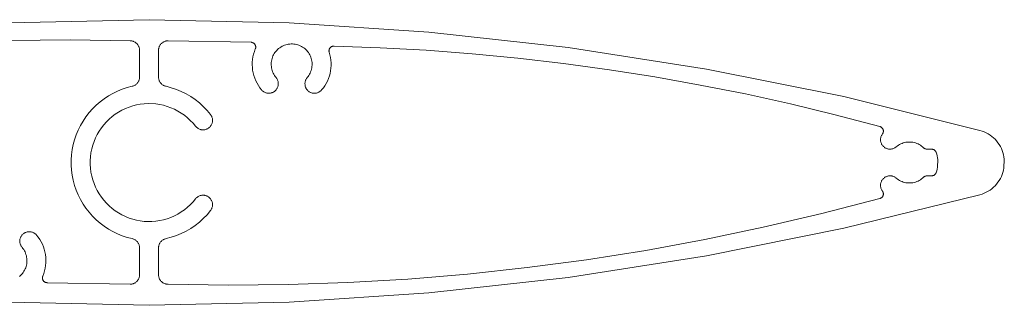
# Model space of a CAD drawing. Units: millimetres. Extents: x 127 to 3533, y 68 to 2254.
# Drawn here: x 2823 to 2927, y 1627 to 1657 of the extents above; entities that cross this region are included whole.
import ezdxf

# ---------------------------------------------------------------- set-up
doc = ezdxf.new("R2010")
doc.units = ezdxf.units.MM
doc.layers.add('Default', color=7, linetype='Continuous')

msp = doc.modelspace()

# ---------------------------------------------------------------- linework, layer by layer
at = {"layer": 'Default', "lineweight": 5, "ltscale": 5}
for p, q in [((2822.11, 1656.99), (2836.84, 1657.31)), ((2836.84, 1657.31), (2851.58, 1656.99)), ((2851.58, 1656.99), (2866.28, 1656.01)), ((2866.28, 1656.01), (2880.93, 1654.39)), ((2828.53, 1655.2), (2822.22, 1655.14)), ((2834.84, 1655.11), (2828.53, 1655.2)), ((2834.9, 1655.1), (2834.84, 1655.11)), ((2834.97, 1655.1), (2834.9, 1655.1)), ((2835.03, 1655.09), (2834.97, 1655.1)), ((2835.1, 1655.07), (2835.03, 1655.09)), ((2835.16, 1655.05), (2835.1, 1655.07)), ((2835.22, 1655.03), (2835.16, 1655.05)), ((2835.28, 1655), (2835.22, 1655.03)), ((2835.34, 1654.97), (2835.28, 1655)), ((2835.39, 1654.94), (2835.34, 1654.97)), ((2835.45, 1654.9), (2835.39, 1654.94)), ((2835.5, 1654.86), (2835.45, 1654.9)), ((2835.55, 1654.81), (2835.5, 1654.86)), ((2835.59, 1654.77), (2835.55, 1654.81)), ((2835.63, 1654.72), (2835.59, 1654.77)), ((2835.67, 1654.66), (2835.63, 1654.72)), ((2835.71, 1654.61), (2835.67, 1654.66)), ((2835.74, 1654.55), (2835.71, 1654.61)), ((2835.77, 1654.49), (2835.74, 1654.55)), ((2835.79, 1654.43), (2835.77, 1654.49)), ((2835.81, 1654.36), (2835.79, 1654.43)), ((2837.9, 1654.43), (2837.88, 1654.36)), ((2837.92, 1654.49), (2837.9, 1654.43)), ((2837.95, 1654.55), (2837.92, 1654.49)), ((2837.98, 1654.61), (2837.95, 1654.55)), ((2838.01, 1654.66), (2837.98, 1654.61)), ((2838.05, 1654.72), (2838.01, 1654.66)), ((2838.09, 1654.77), (2838.05, 1654.72)), ((2838.14, 1654.81), (2838.09, 1654.77)), ((2838.19, 1654.86), (2838.14, 1654.81)), ((2838.24, 1654.9), (2838.19, 1654.86)), ((2838.29, 1654.94), (2838.24, 1654.9)), ((2838.35, 1654.97), (2838.29, 1654.94)), ((2838.4, 1655), (2838.35, 1654.97)), ((2838.46, 1655.03), (2838.4, 1655)), ((2838.53, 1655.05), (2838.46, 1655.03)), ((2838.59, 1655.07), (2838.53, 1655.05)), ((2838.65, 1655.09), (2838.59, 1655.07)), ((2838.72, 1655.1), (2838.65, 1655.09)), ((2838.78, 1655.1), (2838.72, 1655.1)), ((2838.85, 1655.11), (2838.78, 1655.1)), ((2847.58, 1654.94), (2838.85, 1655.11)), ((2847.61, 1654.94), (2847.58, 1654.94)), ((2847.65, 1654.93), (2847.61, 1654.94)), ((2847.68, 1654.92), (2847.65, 1654.93)), ((2847.71, 1654.92), (2847.68, 1654.92)), ((2847.74, 1654.9), (2847.71, 1654.92)), ((2847.77, 1654.89), (2847.74, 1654.9)), ((2847.8, 1654.88), (2847.77, 1654.89)), ((2847.83, 1654.86), (2847.8, 1654.88)), ((2847.86, 1654.84), (2847.83, 1654.86)), ((2847.89, 1654.82), (2847.86, 1654.84)), ((2847.91, 1654.8), (2847.89, 1654.82)), ((2847.93, 1654.77), (2847.91, 1654.8)), ((2847.96, 1654.75), (2847.93, 1654.77)), ((2847.98, 1654.72), (2847.96, 1654.75)), ((2847.99, 1654.69), (2847.98, 1654.72)), ((2848.01, 1654.66), (2847.99, 1654.69)), ((2848.02, 1654.63), (2848.01, 1654.66)), ((2848.04, 1654.6), (2848.02, 1654.63)), ((2848.05, 1654.57), (2848.04, 1654.6)), ((2848.05, 1654.54), (2848.05, 1654.57)), ((2848.06, 1654.5), (2848.05, 1654.54)), ((2848.06, 1654.47), (2848.06, 1654.5)), ((2848.06, 1654.44), (2848.06, 1654.47)), ((2848.06, 1654.4), (2848.06, 1654.44)), ((2850.7, 1654.44), (2850.59, 1654.37)), ((2850.83, 1654.52), (2850.7, 1654.44)), ((2850.95, 1654.58), (2850.83, 1654.52)), ((2851.09, 1654.63), (2850.95, 1654.58)), ((2851.22, 1654.68), (2851.09, 1654.63)), ((2851.36, 1654.72), (2851.22, 1654.68)), ((2851.49, 1654.74), (2851.36, 1654.72)), ((2851.64, 1654.76), (2851.49, 1654.74)), ((2851.78, 1654.77), (2851.64, 1654.76)), ((2851.92, 1654.77), (2851.78, 1654.77)), ((2852.06, 1654.76), (2851.92, 1654.77)), ((2852.2, 1654.74), (2852.06, 1654.76)), ((2852.34, 1654.71), (2852.2, 1654.74)), ((2852.48, 1654.68), (2852.34, 1654.71)), ((2852.61, 1654.63), (2852.48, 1654.68)), ((2852.74, 1654.58), (2852.61, 1654.63)), ((2852.87, 1654.51), (2852.74, 1654.58)), ((2852.99, 1654.44), (2852.87, 1654.51)), ((2853.11, 1654.36), (2852.99, 1654.44)), ((2855.96, 1654.43), (2855.93, 1654.41)), ((2855.99, 1654.45), (2855.96, 1654.43)), ((2856.01, 1654.47), (2855.99, 1654.45)), ((2856.04, 1654.49), (2856.01, 1654.47)), ((2856.07, 1654.5), (2856.04, 1654.49)), ((2856.11, 1654.51), (2856.07, 1654.5)), ((2856.14, 1654.52), (2856.11, 1654.51)), ((2856.17, 1654.53), (2856.14, 1654.52)), ((2856.2, 1654.54), (2856.17, 1654.53)), ((2856.24, 1654.54), (2856.2, 1654.54)), ((2856.27, 1654.54), (2856.24, 1654.54)), ((2856.3, 1654.54), (2856.27, 1654.54)), ((2861.15, 1654.37), (2856.3, 1654.54)), ((2835.82, 1654.3), (2835.81, 1654.36)), ((2835.83, 1654.24), (2835.82, 1654.3)), ((2835.84, 1654.17), (2835.83, 1654.24)), ((2835.84, 1654.11), (2835.84, 1654.17)), ((2835.84, 1651.29), (2835.84, 1654.11)), ((2837.85, 1654.24), (2837.84, 1654.17)), ((2837.84, 1654.17), (2837.84, 1654.11)), ((2837.84, 1654.11), (2837.84, 1651.29)), ((2837.86, 1654.3), (2837.85, 1654.24)), ((2837.88, 1654.36), (2837.86, 1654.3)), ((2847.73, 1653.14), (2847.77, 1653.42)), ((2847.77, 1653.42), (2847.84, 1653.7)), ((2847.84, 1653.7), (2847.92, 1653.98)), ((2847.92, 1653.98), (2848.02, 1654.24)), ((2848.02, 1654.24), (2848.04, 1654.27)), ((2848.04, 1654.27), (2848.05, 1654.31)), ((2848.05, 1654.34), (2848.06, 1654.37)), ((2848.05, 1654.31), (2848.05, 1654.34)), ((2848.06, 1654.37), (2848.06, 1654.4)), ((2849.88, 1653.5), (2849.83, 1653.36)), ((2849.94, 1653.62), (2849.88, 1653.5)), ((2850.01, 1653.75), (2849.94, 1653.62)), ((2850.09, 1653.86), (2850.01, 1653.75)), ((2850.18, 1653.98), (2850.09, 1653.86)), ((2850.27, 1654.08), (2850.18, 1653.98)), ((2850.37, 1654.19), (2850.27, 1654.08)), ((2850.47, 1654.28), (2850.37, 1654.19)), ((2850.59, 1654.37), (2850.47, 1654.28)), ((2853.22, 1654.28), (2853.11, 1654.36)), ((2853.33, 1654.18), (2853.22, 1654.28)), ((2853.43, 1654.08), (2853.33, 1654.18)), ((2853.52, 1653.97), (2853.43, 1654.08)), ((2853.6, 1653.86), (2853.52, 1653.97)), ((2853.68, 1653.74), (2853.6, 1653.86)), ((2853.75, 1653.62), (2853.68, 1653.74)), ((2853.81, 1653.49), (2853.75, 1653.62)), ((2853.87, 1653.36), (2853.81, 1653.49)), ((2855.78, 1654.09), (2855.77, 1654.05)), ((2855.77, 1654.05), (2855.77, 1654.02)), ((2855.77, 1654.02), (2855.78, 1653.99)), ((2855.79, 1654.15), (2855.78, 1654.12)), ((2855.78, 1654.12), (2855.78, 1654.09)), ((2855.78, 1653.99), (2855.78, 1653.95)), ((2855.78, 1653.95), (2855.79, 1653.92)), ((2855.8, 1654.22), (2855.79, 1654.19)), ((2855.79, 1654.19), (2855.79, 1654.15)), ((2855.79, 1653.92), (2855.8, 1653.89)), ((2855.82, 1654.25), (2855.8, 1654.22)), ((2855.8, 1653.89), (2855.87, 1653.62)), ((2855.83, 1654.28), (2855.82, 1654.25)), ((2855.85, 1654.31), (2855.83, 1654.28)), ((2855.87, 1654.33), (2855.85, 1654.31)), ((2855.89, 1654.36), (2855.87, 1654.33)), ((2855.87, 1653.62), (2855.93, 1653.34)), ((2855.91, 1654.39), (2855.89, 1654.36)), ((2855.93, 1654.41), (2855.91, 1654.39)), ((2865.99, 1654.1), (2861.15, 1654.37)), ((2870.82, 1653.74), (2865.99, 1654.1)), ((2875.65, 1653.27), (2870.82, 1653.74)), ((2880.93, 1654.39), (2895.5, 1652.13)), ((2847.7, 1652.85), (2847.73, 1653.14)), ((2847.7, 1652.57), (2847.7, 1652.85)), ((2847.71, 1652.28), (2847.7, 1652.57)), ((2849.72, 1652.95), (2849.7, 1652.81)), ((2849.7, 1652.81), (2849.7, 1652.67)), ((2849.7, 1652.67), (2849.7, 1652.53)), ((2849.7, 1652.53), (2849.71, 1652.39)), ((2849.71, 1652.39), (2849.73, 1652.25)), ((2849.75, 1653.09), (2849.72, 1652.95)), ((2849.78, 1653.23), (2849.75, 1653.09)), ((2849.83, 1653.36), (2849.78, 1653.23)), ((2853.91, 1653.22), (2853.87, 1653.36)), ((2853.94, 1653.09), (2853.91, 1653.22)), ((2853.97, 1652.95), (2853.94, 1653.09)), ((2853.96, 1652.24), (2853.98, 1652.38)), ((2853.99, 1652.81), (2853.97, 1652.95)), ((2853.98, 1652.38), (2853.99, 1652.52)), ((2853.99, 1652.66), (2853.99, 1652.81)), ((2853.99, 1652.52), (2853.99, 1652.66)), ((2855.93, 1653.34), (2855.97, 1653.07)), ((2855.97, 1653.07), (2855.99, 1652.79)), ((2855.99, 1652.5), (2855.98, 1652.22)), ((2855.99, 1652.79), (2855.99, 1652.5)), ((2880.46, 1652.71), (2875.65, 1653.27)), ((2885.27, 1652.06), (2880.46, 1652.71)), ((2847.74, 1652), (2847.71, 1652.28)), ((2847.8, 1651.72), (2847.74, 1652)), ((2847.87, 1651.44), (2847.8, 1651.72)), ((2847.96, 1651.17), (2847.87, 1651.44)), ((2849.73, 1652.25), (2849.76, 1652.11)), ((2849.76, 1652.11), (2849.8, 1651.97)), ((2849.8, 1651.97), (2849.84, 1651.84)), ((2849.84, 1651.84), (2849.9, 1651.71)), ((2849.9, 1651.71), (2849.96, 1651.58)), ((2849.96, 1651.58), (2850.04, 1651.46)), ((2850.04, 1651.46), (2850.12, 1651.34)), ((2850.12, 1651.34), (2850.21, 1651.23)), ((2853.48, 1651.23), (2853.57, 1651.34)), ((2853.57, 1651.34), (2853.65, 1651.46)), ((2853.65, 1651.46), (2853.72, 1651.58)), ((2853.72, 1651.58), (2853.79, 1651.7)), ((2853.79, 1651.7), (2853.84, 1651.83)), ((2853.84, 1651.83), (2853.89, 1651.97)), ((2853.89, 1651.97), (2853.93, 1652.1)), ((2853.93, 1652.1), (2853.96, 1652.24)), ((2855.81, 1651.4), (2855.72, 1651.13)), ((2855.88, 1651.67), (2855.81, 1651.4)), ((2855.94, 1651.94), (2855.88, 1651.67)), ((2855.98, 1652.22), (2855.94, 1651.94)), ((2890.05, 1651.3), (2885.27, 1652.06)), ((2895.5, 1652.13), (2909.95, 1649.23)), ((2834.54, 1650.18), (2835.06, 1650.32)), ((2835.06, 1650.32), (2835.13, 1650.33)), ((2835.13, 1650.33), (2835.19, 1650.35)), ((2835.19, 1650.35), (2835.25, 1650.38)), ((2835.25, 1650.38), (2835.31, 1650.41)), ((2835.31, 1650.41), (2835.37, 1650.44)), ((2835.37, 1650.44), (2835.43, 1650.48)), ((2835.43, 1650.48), (2835.48, 1650.52)), ((2835.48, 1650.52), (2835.53, 1650.57)), ((2835.53, 1650.57), (2835.58, 1650.61)), ((2835.58, 1650.61), (2835.62, 1650.67)), ((2835.62, 1650.67), (2835.66, 1650.72)), ((2835.66, 1650.72), (2835.7, 1650.78)), ((2835.7, 1650.78), (2835.73, 1650.84)), ((2835.73, 1650.84), (2835.76, 1650.9)), ((2835.76, 1650.9), (2835.79, 1650.96)), ((2835.79, 1650.96), (2835.81, 1651.02)), ((2835.81, 1651.02), (2835.82, 1651.09)), ((2835.82, 1651.09), (2835.83, 1651.16)), ((2835.83, 1651.16), (2835.84, 1651.22)), ((2835.84, 1651.22), (2835.84, 1651.29)), ((2837.84, 1651.29), (2837.84, 1651.22)), ((2837.84, 1651.22), (2837.85, 1651.16)), ((2837.85, 1651.16), (2837.86, 1651.09)), ((2837.86, 1651.09), (2837.88, 1651.02)), ((2837.88, 1651.02), (2837.9, 1650.96)), ((2837.9, 1650.96), (2837.92, 1650.9)), ((2837.92, 1650.9), (2837.95, 1650.84)), ((2837.95, 1650.84), (2837.99, 1650.78)), ((2837.99, 1650.78), (2838.02, 1650.72)), ((2838.06, 1650.67), (2838.02, 1650.72)), ((2838.11, 1650.61), (2838.06, 1650.67)), ((2838.15, 1650.57), (2838.11, 1650.61)), ((2838.2, 1650.52), (2838.15, 1650.57)), ((2838.26, 1650.48), (2838.2, 1650.52)), ((2838.26, 1650.48), (2838.31, 1650.44)), ((2838.31, 1650.44), (2838.37, 1650.41)), ((2838.37, 1650.41), (2838.43, 1650.38)), ((2838.43, 1650.38), (2838.5, 1650.35)), ((2838.5, 1650.35), (2838.56, 1650.33)), ((2838.56, 1650.33), (2838.63, 1650.32)), ((2838.63, 1650.32), (2839.17, 1650.17)), ((2848.07, 1650.9), (2847.96, 1651.17)), ((2848.2, 1650.65), (2848.07, 1650.9)), ((2848.34, 1650.4), (2848.2, 1650.65)), ((2848.5, 1650.16), (2848.34, 1650.4)), ((2850.21, 1651.23), (2850.25, 1651.18)), ((2850.25, 1651.18), (2850.28, 1651.13)), ((2850.28, 1651.13), (2850.32, 1651.07)), ((2850.32, 1651.07), (2850.35, 1651.01)), ((2850.35, 1651.01), (2850.37, 1650.95)), ((2850.37, 1650.95), (2850.39, 1650.89)), ((2850.4, 1650.31), (2850.38, 1650.25)), ((2850.39, 1650.89), (2850.41, 1650.83)), ((2850.42, 1650.37), (2850.4, 1650.31)), ((2850.41, 1650.83), (2850.43, 1650.76)), ((2850.43, 1650.44), (2850.42, 1650.37)), ((2850.43, 1650.76), (2850.44, 1650.7)), ((2850.44, 1650.5), (2850.43, 1650.44)), ((2850.44, 1650.7), (2850.44, 1650.63)), ((2850.44, 1650.63), (2850.44, 1650.57)), ((2850.44, 1650.57), (2850.44, 1650.5)), ((2853.24, 1650.63), (2853.25, 1650.7)), ((2853.24, 1650.56), (2853.24, 1650.63)), ((2853.25, 1650.5), (2853.24, 1650.56)), ((2853.25, 1650.7), (2853.26, 1650.76)), ((2853.25, 1650.43), (2853.25, 1650.5)), ((2853.26, 1650.37), (2853.25, 1650.43)), ((2853.26, 1650.76), (2853.27, 1650.82)), ((2853.28, 1650.31), (2853.26, 1650.37)), ((2853.27, 1650.82), (2853.29, 1650.89)), ((2853.3, 1650.24), (2853.28, 1650.31)), ((2853.29, 1650.89), (2853.31, 1650.95)), ((2853.31, 1650.95), (2853.34, 1651.01)), ((2853.34, 1651.01), (2853.37, 1651.07)), ((2853.37, 1651.07), (2853.4, 1651.12)), ((2853.4, 1651.12), (2853.44, 1651.18)), ((2853.44, 1651.18), (2853.48, 1651.23)), ((2855.34, 1650.38), (2855.18, 1650.15)), ((2855.48, 1650.62), (2855.34, 1650.38)), ((2855.61, 1650.87), (2855.48, 1650.62)), ((2855.72, 1651.13), (2855.61, 1650.87)), ((2894.83, 1650.45), (2890.05, 1651.3)), ((2894.83, 1650.45), (2899.58, 1649.51)), ((2832.11, 1649.01), (2832.56, 1649.31)), ((2832.56, 1649.31), (2833.03, 1649.57)), ((2833.03, 1649.57), (2833.52, 1649.81)), ((2833.52, 1649.81), (2834.02, 1650.01)), ((2834.02, 1650.01), (2834.54, 1650.18)), ((2839.17, 1650.17), (2839.71, 1649.99)), ((2839.71, 1649.99), (2840.23, 1649.78)), ((2840.23, 1649.78), (2840.73, 1649.53)), ((2840.73, 1649.53), (2841.22, 1649.24)), ((2848.68, 1649.94), (2848.5, 1650.16)), ((2848.72, 1649.89), (2848.68, 1649.94)), ((2848.77, 1649.84), (2848.72, 1649.89)), ((2848.82, 1649.8), (2848.77, 1649.84)), ((2848.87, 1649.76), (2848.82, 1649.8)), ((2848.93, 1649.73), (2848.87, 1649.76)), ((2848.98, 1649.7), (2848.93, 1649.73)), ((2849.04, 1649.67), (2848.98, 1649.7)), ((2849.11, 1649.64), (2849.04, 1649.67)), ((2849.17, 1649.62), (2849.11, 1649.64)), ((2849.23, 1649.61), (2849.17, 1649.62)), ((2849.3, 1649.6), (2849.23, 1649.61)), ((2849.36, 1649.59), (2849.3, 1649.6)), ((2849.43, 1649.59), (2849.36, 1649.59)), ((2849.49, 1649.59), (2849.43, 1649.59)), ((2849.56, 1649.59), (2849.49, 1649.59)), ((2849.62, 1649.6), (2849.56, 1649.59)), ((2849.69, 1649.62), (2849.62, 1649.6)), ((2849.75, 1649.63), (2849.69, 1649.62)), ((2849.81, 1649.66), (2849.75, 1649.63)), ((2849.87, 1649.68), (2849.81, 1649.66)), ((2849.93, 1649.71), (2849.87, 1649.68)), ((2849.98, 1649.74), (2849.93, 1649.71)), ((2850.04, 1649.78), (2849.98, 1649.74)), ((2850.09, 1649.82), (2850.04, 1649.78)), ((2850.14, 1649.87), (2850.09, 1649.82)), ((2850.18, 1649.91), (2850.14, 1649.87)), ((2850.23, 1649.96), (2850.18, 1649.91)), ((2850.26, 1650.02), (2850.23, 1649.96)), ((2850.3, 1650.07), (2850.26, 1650.02)), ((2850.33, 1650.13), (2850.3, 1650.07)), ((2850.36, 1650.19), (2850.33, 1650.13)), ((2850.38, 1650.25), (2850.36, 1650.19)), ((2853.32, 1650.18), (2853.3, 1650.24)), ((2853.35, 1650.12), (2853.32, 1650.18)), ((2853.38, 1650.07), (2853.35, 1650.12)), ((2853.42, 1650.01), (2853.38, 1650.07)), ((2853.46, 1649.96), (2853.42, 1650.01)), ((2853.5, 1649.91), (2853.46, 1649.96)), ((2853.55, 1649.86), (2853.5, 1649.91)), ((2853.59, 1649.82), (2853.55, 1649.86)), ((2853.64, 1649.78), (2853.59, 1649.82)), ((2853.7, 1649.74), (2853.64, 1649.78)), ((2853.75, 1649.71), (2853.7, 1649.74)), ((2853.81, 1649.68), (2853.75, 1649.71)), ((2853.87, 1649.65), (2853.81, 1649.68)), ((2853.93, 1649.63), (2853.87, 1649.65)), ((2854, 1649.61), (2853.93, 1649.63)), ((2854.06, 1649.6), (2854, 1649.61)), ((2854.13, 1649.59), (2854.06, 1649.6)), ((2854.19, 1649.58), (2854.13, 1649.59)), ((2854.26, 1649.58), (2854.19, 1649.58)), ((2854.32, 1649.58), (2854.26, 1649.58)), ((2854.39, 1649.59), (2854.32, 1649.58)), ((2854.45, 1649.6), (2854.39, 1649.59)), ((2854.51, 1649.62), (2854.45, 1649.6)), ((2854.58, 1649.64), (2854.51, 1649.62)), ((2854.64, 1649.66), (2854.58, 1649.64)), ((2854.7, 1649.69), (2854.64, 1649.66)), ((2854.75, 1649.72), (2854.7, 1649.69)), ((2854.81, 1649.76), (2854.75, 1649.72)), ((2854.86, 1649.79), (2854.81, 1649.76)), ((2854.91, 1649.84), (2854.86, 1649.79)), ((2854.96, 1649.88), (2854.91, 1649.84)), ((2855, 1649.93), (2854.96, 1649.88)), ((2855.18, 1650.15), (2855, 1649.93)), ((2899.58, 1649.51), (2904.32, 1648.47)), ((2830.89, 1647.95), (2831.27, 1648.33)), ((2831.27, 1648.33), (2831.68, 1648.68)), ((2831.68, 1648.68), (2832.11, 1649.01)), ((2835.12, 1648.27), (2834.73, 1648.14)), ((2835.51, 1648.37), (2835.12, 1648.27)), ((2835.92, 1648.44), (2835.51, 1648.37)), ((2836.32, 1648.49), (2835.92, 1648.44)), ((2836.73, 1648.51), (2836.32, 1648.49)), ((2837.55, 1648.47), (2836.73, 1648.51)), ((2837.96, 1648.41), (2837.55, 1648.47)), ((2838.36, 1648.32), (2837.96, 1648.41)), ((2838.75, 1648.21), (2838.36, 1648.32)), ((2841.22, 1649.24), (2841.69, 1648.93)), ((2841.69, 1648.93), (2842.13, 1648.58)), ((2842.13, 1648.58), (2842.55, 1648.2)), ((2904.32, 1648.47), (2909.03, 1647.33)), ((2909.95, 1649.23), (2924.26, 1645.69)), ((2830.2, 1647.12), (2830.53, 1647.55)), ((2830.53, 1647.55), (2830.89, 1647.95)), ((2833.28, 1647.38), (2832.95, 1647.14)), ((2833.62, 1647.61), (2833.28, 1647.38)), ((2833.98, 1647.81), (2833.62, 1647.61)), ((2834.35, 1647.99), (2833.98, 1647.81)), ((2834.73, 1648.14), (2834.35, 1647.99)), ((2839.14, 1648.07), (2838.75, 1648.21)), ((2839.14, 1648.07), (2839.51, 1647.91)), ((2839.51, 1647.91), (2839.88, 1647.72)), ((2839.88, 1647.72), (2840.23, 1647.51)), ((2840.23, 1647.51), (2840.56, 1647.27)), ((2840.56, 1647.27), (2840.88, 1647.01)), ((2842.94, 1647.79), (2842.55, 1648.2)), ((2842.94, 1647.79), (2843.31, 1647.36)), ((2843.31, 1647.36), (2843.34, 1647.3)), ((2843.34, 1647.3), (2843.38, 1647.25)), ((2843.38, 1647.25), (2843.41, 1647.19)), ((2843.41, 1647.19), (2843.44, 1647.13)), ((2909.03, 1647.33), (2913.72, 1646.1)), ((2829.38, 1645.72), (2829.62, 1646.2)), ((2829.62, 1646.2), (2829.9, 1646.67)), ((2829.9, 1646.67), (2830.2, 1647.12)), ((2831.83, 1645.95), (2832.08, 1646.28)), ((2832.35, 1646.58), (2832.08, 1646.28)), ((2832.64, 1646.87), (2832.35, 1646.58)), ((2832.95, 1647.14), (2832.64, 1646.87)), ((2840.88, 1647.01), (2841.18, 1646.74)), ((2841.18, 1646.74), (2841.47, 1646.44)), ((2841.47, 1646.44), (2841.73, 1646.13)), ((2843.32, 1646.14), (2843.27, 1646.09)), ((2843.35, 1646.19), (2843.32, 1646.14)), ((2843.39, 1646.25), (2843.35, 1646.19)), ((2843.39, 1646.25), (2843.42, 1646.31)), ((2843.42, 1646.31), (2843.44, 1646.37)), ((2843.46, 1647.07), (2843.44, 1647.13)), ((2843.44, 1646.37), (2843.47, 1646.43)), ((2843.48, 1647.01), (2843.46, 1647.07)), ((2843.47, 1646.43), (2843.49, 1646.49)), ((2843.5, 1646.95), (2843.48, 1647.01)), ((2843.49, 1646.49), (2843.5, 1646.56)), ((2843.51, 1646.88), (2843.5, 1646.95)), ((2843.51, 1646.62), (2843.5, 1646.56)), ((2843.51, 1646.82), (2843.51, 1646.88)), ((2843.51, 1646.82), (2843.52, 1646.75)), ((2843.52, 1646.69), (2843.51, 1646.62)), ((2843.52, 1646.75), (2843.52, 1646.69)), ((2829, 1644.71), (2829.18, 1645.22)), ((2829.18, 1645.22), (2829.38, 1645.72)), ((2831.21, 1644.89), (2831.39, 1645.26)), ((2831.39, 1645.26), (2831.6, 1645.61)), ((2831.6, 1645.61), (2831.83, 1645.95)), ((2841.73, 1646.13), (2841.77, 1646.08)), ((2841.77, 1646.08), (2841.82, 1646.03)), ((2841.82, 1646.03), (2841.86, 1645.98)), ((2841.86, 1645.98), (2841.92, 1645.94)), ((2841.97, 1645.91), (2841.92, 1645.94)), ((2842.02, 1645.87), (2841.97, 1645.91)), ((2842.08, 1645.84), (2842.02, 1645.87)), ((2842.14, 1645.82), (2842.08, 1645.84)), ((2842.2, 1645.79), (2842.14, 1645.82)), ((2842.27, 1645.77), (2842.2, 1645.79)), ((2842.33, 1645.76), (2842.27, 1645.77)), ((2842.4, 1645.75), (2842.33, 1645.76)), ((2842.46, 1645.74), (2842.4, 1645.75)), ((2842.46, 1645.74), (2842.53, 1645.74)), ((2842.53, 1645.74), (2842.59, 1645.75)), ((2842.59, 1645.75), (2842.66, 1645.75)), ((2842.66, 1645.75), (2842.72, 1645.76)), ((2842.72, 1645.76), (2842.78, 1645.78)), ((2842.78, 1645.78), (2842.85, 1645.8)), ((2842.85, 1645.8), (2842.91, 1645.82)), ((2842.91, 1645.82), (2842.97, 1645.85)), ((2843.02, 1645.88), (2842.97, 1645.85)), ((2843.08, 1645.92), (2843.02, 1645.88)), ((2843.13, 1645.95), (2843.08, 1645.92)), ((2843.18, 1646), (2843.13, 1645.95)), ((2843.23, 1646.04), (2843.18, 1646)), ((2843.27, 1646.09), (2843.23, 1646.04)), ((2913.72, 1646.1), (2913.75, 1646.09)), ((2913.75, 1646.09), (2913.78, 1646.08)), ((2913.78, 1646.08), (2913.81, 1646.07)), ((2913.81, 1646.07), (2913.84, 1646.05)), ((2913.84, 1646.05), (2913.87, 1646.03)), ((2913.87, 1646.03), (2913.9, 1646.02)), ((2913.9, 1645.14), (2913.87, 1645.08)), ((2913.9, 1646.02), (2913.92, 1646)), ((2913.93, 1645.2), (2913.9, 1645.14)), ((2913.92, 1646), (2913.95, 1645.97)), ((2913.96, 1645.26), (2913.93, 1645.2)), ((2913.95, 1645.97), (2913.97, 1645.95)), ((2914, 1645.31), (2913.96, 1645.26)), ((2913.97, 1645.95), (2913.99, 1645.93)), ((2913.99, 1645.93), (2914.01, 1645.9)), ((2914.02, 1645.34), (2914, 1645.31)), ((2914.01, 1645.9), (2914.03, 1645.87)), ((2914.04, 1645.37), (2914.02, 1645.34)), ((2914.03, 1645.87), (2914.05, 1645.84)), ((2914.05, 1645.4), (2914.04, 1645.37)), ((2914.05, 1645.84), (2914.06, 1645.81)), ((2914.07, 1645.43), (2914.05, 1645.4)), ((2914.06, 1645.81), (2914.07, 1645.78)), ((2914.07, 1645.78), (2914.08, 1645.75)), ((2914.08, 1645.46), (2914.07, 1645.43)), ((2914.08, 1645.75), (2914.09, 1645.72)), ((2914.09, 1645.49), (2914.08, 1645.46)), ((2914.09, 1645.72), (2914.1, 1645.69)), ((2914.1, 1645.55), (2914.09, 1645.52)), ((2914.09, 1645.52), (2914.09, 1645.49)), ((2914.1, 1645.69), (2914.1, 1645.65)), ((2914.1, 1645.65), (2914.1, 1645.62)), ((2914.1, 1645.62), (2914.1, 1645.59)), ((2914.1, 1645.59), (2914.1, 1645.55)), ((2924.26, 1645.69), (2924.48, 1645.62)), ((2924.48, 1645.62), (2924.7, 1645.54)), ((2924.7, 1645.54), (2924.91, 1645.44)), ((2924.91, 1645.44), (2925.12, 1645.33)), ((2925.12, 1645.33), (2925.32, 1645.2)), ((2925.32, 1645.2), (2925.51, 1645.06)), ((2828.75, 1643.66), (2828.86, 1644.19)), ((2828.86, 1644.19), (2829, 1644.71)), ((2830.81, 1643.73), (2830.91, 1644.13)), ((2830.91, 1644.13), (2831.05, 1644.52)), ((2831.05, 1644.52), (2831.21, 1644.89)), ((2913.81, 1644.82), (2913.8, 1644.76)), ((2913.8, 1644.76), (2913.8, 1644.69)), ((2913.8, 1644.69), (2913.81, 1644.63)), ((2913.82, 1644.89), (2913.81, 1644.82)), ((2913.81, 1644.63), (2913.81, 1644.56)), ((2913.81, 1644.56), (2913.83, 1644.49)), ((2913.83, 1644.95), (2913.82, 1644.89)), ((2913.85, 1645.02), (2913.83, 1644.95)), ((2913.83, 1644.49), (2913.84, 1644.43)), ((2913.84, 1644.43), (2913.86, 1644.37)), ((2913.87, 1645.08), (2913.85, 1645.02)), ((2913.86, 1644.37), (2913.89, 1644.31)), ((2913.89, 1644.31), (2913.92, 1644.25)), ((2913.92, 1644.25), (2913.95, 1644.19)), ((2913.95, 1644.19), (2913.99, 1644.13)), ((2913.99, 1644.13), (2914.03, 1644.08)), ((2914.03, 1644.08), (2914.07, 1644.03)), ((2915.56, 1644.04), (2915.68, 1644.12)), ((2915.68, 1644.12), (2915.81, 1644.19)), ((2915.81, 1644.19), (2915.93, 1644.26)), ((2915.93, 1644.26), (2916.07, 1644.32)), ((2916.07, 1644.32), (2916.2, 1644.36)), ((2916.2, 1644.36), (2916.34, 1644.4)), ((2916.34, 1644.4), (2916.48, 1644.43)), ((2916.48, 1644.43), (2916.63, 1644.45)), ((2916.63, 1644.45), (2916.77, 1644.46)), ((2916.77, 1644.46), (2916.91, 1644.46)), ((2916.91, 1644.46), (2917.06, 1644.45)), ((2917.06, 1644.45), (2917.2, 1644.43)), ((2917.2, 1644.43), (2917.34, 1644.4)), ((2917.34, 1644.4), (2917.48, 1644.36)), ((2917.48, 1644.36), (2917.62, 1644.32)), ((2917.62, 1644.32), (2917.75, 1644.26)), ((2917.75, 1644.26), (2917.88, 1644.19)), ((2917.88, 1644.19), (2918, 1644.12)), ((2918, 1644.12), (2918.12, 1644.04)), ((2925.51, 1645.06), (2925.69, 1644.91)), ((2925.69, 1644.91), (2925.85, 1644.75)), ((2925.85, 1644.75), (2926.01, 1644.58)), ((2926.01, 1644.58), (2926.16, 1644.39)), ((2926.16, 1644.39), (2926.29, 1644.2)), ((2926.29, 1644.2), (2926.41, 1644)), ((2828.65, 1642.58), (2828.68, 1643.12)), ((2828.68, 1643.12), (2828.75, 1643.66)), ((2830.67, 1642.92), (2830.73, 1643.33)), ((2830.73, 1643.33), (2830.81, 1643.73)), ((2914.07, 1644.03), (2914.12, 1643.98)), ((2914.12, 1643.98), (2914.17, 1643.94)), ((2914.17, 1643.94), (2914.22, 1643.9)), ((2914.22, 1643.9), (2914.27, 1643.86)), ((2914.27, 1643.86), (2914.33, 1643.83)), ((2914.33, 1643.83), (2914.39, 1643.8)), ((2914.39, 1643.8), (2914.45, 1643.77)), ((2914.45, 1643.77), (2914.52, 1643.75)), ((2914.52, 1643.75), (2914.58, 1643.74)), ((2914.58, 1643.74), (2914.64, 1643.72)), ((2914.64, 1643.72), (2914.71, 1643.72)), ((2914.71, 1643.72), (2914.78, 1643.71)), ((2914.78, 1643.71), (2914.84, 1643.71)), ((2914.84, 1643.71), (2914.91, 1643.72)), ((2914.91, 1643.72), (2914.98, 1643.73)), ((2914.98, 1643.73), (2915.04, 1643.74)), ((2915.04, 1643.74), (2915.1, 1643.76)), ((2915.1, 1643.76), (2915.17, 1643.78)), ((2915.17, 1643.78), (2915.23, 1643.81)), ((2915.23, 1643.81), (2915.29, 1643.84)), ((2915.29, 1643.84), (2915.34, 1643.87)), ((2915.34, 1643.87), (2915.4, 1643.91)), ((2915.4, 1643.91), (2915.45, 1643.95)), ((2915.45, 1643.95), (2915.56, 1644.04)), ((2918.12, 1644.04), (2918.23, 1643.95)), ((2918.23, 1643.95), (2918.34, 1643.85)), ((2918.34, 1643.85), (2918.37, 1643.83)), ((2918.37, 1643.83), (2918.39, 1643.81)), ((2918.39, 1643.81), (2918.42, 1643.79)), ((2918.42, 1643.79), (2918.45, 1643.77)), ((2918.45, 1643.77), (2918.49, 1643.75)), ((2918.49, 1643.75), (2918.52, 1643.74)), ((2918.52, 1643.74), (2918.55, 1643.73)), ((2918.55, 1643.73), (2918.59, 1643.72)), ((2918.59, 1643.72), (2918.62, 1643.72)), ((2918.62, 1643.72), (2918.65, 1643.71)), ((2918.65, 1643.71), (2918.69, 1643.71)), ((2918.69, 1643.71), (2919.17, 1643.71)), ((2919.17, 1643.71), (2919.21, 1643.71)), ((2919.21, 1643.71), (2919.24, 1643.71)), ((2919.24, 1643.71), (2919.27, 1643.7)), ((2919.27, 1643.7), (2919.31, 1643.69)), ((2919.31, 1643.69), (2919.34, 1643.68)), ((2919.34, 1643.68), (2919.37, 1643.67)), ((2919.37, 1643.67), (2919.4, 1643.66)), ((2919.4, 1643.66), (2919.43, 1643.64)), ((2919.43, 1643.64), (2919.46, 1643.62)), ((2919.46, 1643.62), (2919.48, 1643.6)), ((2919.48, 1643.6), (2919.51, 1643.58)), ((2919.51, 1643.58), (2919.53, 1643.56)), ((2919.53, 1643.56), (2919.56, 1643.53)), ((2919.56, 1643.53), (2919.58, 1643.51)), ((2919.58, 1643.51), (2919.6, 1643.48)), ((2919.6, 1643.48), (2919.61, 1643.45)), ((2919.61, 1643.45), (2919.63, 1643.42)), ((2919.63, 1643.42), (2919.64, 1643.39)), ((2919.64, 1643.39), (2919.71, 1643.2)), ((2919.71, 1643.2), (2919.76, 1643.01)), ((2926.41, 1644), (2926.52, 1643.79)), ((2926.52, 1643.79), (2926.61, 1643.57)), ((2926.61, 1643.57), (2926.68, 1643.35)), ((2926.68, 1643.35), (2926.75, 1643.12)), ((2926.75, 1643.12), (2926.79, 1642.89)), ((2828.65, 1642.04), (2828.65, 1642.58)), ((2828.68, 1641.5), (2828.65, 1642.04)), ((2830.65, 1642.52), (2830.67, 1642.92)), ((2830.65, 1642.11), (2830.65, 1642.52)), ((2830.67, 1641.7), (2830.65, 1642.11)), ((2919.76, 1643.01), (2919.8, 1642.81)), ((2919.8, 1642.81), (2919.83, 1642.61)), ((2919.83, 1642.61), (2919.8, 1641.81)), ((2926.79, 1642.89), (2926.82, 1642.66)), ((2926.82, 1642.66), (2926.79, 1641.73)), ((2828.75, 1640.97), (2828.68, 1641.5)), ((2828.86, 1640.44), (2828.75, 1640.97)), ((2830.73, 1641.29), (2830.67, 1641.7)), ((2830.81, 1640.89), (2830.73, 1641.29)), ((2919.37, 1640.95), (2919.4, 1640.96)), ((2919.4, 1640.96), (2919.43, 1640.98)), ((2919.43, 1640.98), (2919.46, 1641)), ((2919.46, 1641), (2919.48, 1641.02)), ((2919.48, 1641.02), (2919.51, 1641.04)), ((2919.51, 1641.04), (2919.53, 1641.06)), ((2919.53, 1641.06), (2919.56, 1641.09)), ((2919.56, 1641.09), (2919.58, 1641.11)), ((2919.58, 1641.11), (2919.6, 1641.14)), ((2919.6, 1641.14), (2919.61, 1641.17)), ((2919.61, 1641.17), (2919.63, 1641.2)), ((2919.63, 1641.2), (2919.64, 1641.23)), ((2919.64, 1641.23), (2919.71, 1641.42)), ((2919.71, 1641.42), (2919.76, 1641.61)), ((2919.76, 1641.61), (2919.8, 1641.81)), ((2926.61, 1641.05), (2926.52, 1640.83)), ((2926.68, 1641.27), (2926.61, 1641.05)), ((2926.75, 1641.5), (2926.68, 1641.27)), ((2926.79, 1641.73), (2926.75, 1641.5)), ((2829, 1639.91), (2828.86, 1640.44)), ((2830.91, 1640.49), (2830.81, 1640.89)), ((2831.05, 1640.11), (2830.91, 1640.49)), ((2831.21, 1639.73), (2831.05, 1640.11)), ((2913.8, 1639.93), (2913.81, 1640)), ((2913.8, 1639.86), (2913.8, 1639.93)), ((2913.81, 1640.06), (2913.83, 1640.13)), ((2913.81, 1640), (2913.81, 1640.06)), ((2913.83, 1640.13), (2913.84, 1640.19)), ((2913.84, 1640.19), (2913.86, 1640.26)), ((2913.86, 1640.26), (2913.89, 1640.32)), ((2913.89, 1640.32), (2913.92, 1640.38)), ((2913.92, 1640.38), (2913.95, 1640.43)), ((2913.95, 1640.43), (2913.99, 1640.49)), ((2913.99, 1640.49), (2914.03, 1640.54)), ((2914.03, 1640.54), (2914.07, 1640.59)), ((2914.07, 1640.59), (2914.12, 1640.64)), ((2914.12, 1640.64), (2914.17, 1640.68)), ((2914.17, 1640.68), (2914.22, 1640.72)), ((2914.22, 1640.72), (2914.27, 1640.76)), ((2914.27, 1640.76), (2914.33, 1640.79)), ((2914.33, 1640.79), (2914.39, 1640.82)), ((2914.39, 1640.82), (2914.45, 1640.85)), ((2914.45, 1640.85), (2914.52, 1640.87)), ((2914.52, 1640.87), (2914.58, 1640.89)), ((2914.58, 1640.89), (2914.64, 1640.9)), ((2914.64, 1640.9), (2914.71, 1640.91)), ((2914.71, 1640.91), (2914.78, 1640.91)), ((2914.78, 1640.91), (2914.84, 1640.91)), ((2914.84, 1640.91), (2914.91, 1640.91)), ((2914.91, 1640.91), (2914.98, 1640.9)), ((2914.98, 1640.9), (2915.04, 1640.88)), ((2915.04, 1640.88), (2915.1, 1640.86)), ((2915.1, 1640.86), (2915.17, 1640.84)), ((2915.17, 1640.84), (2915.23, 1640.82)), ((2915.23, 1640.82), (2915.29, 1640.79)), ((2915.29, 1640.79), (2915.34, 1640.75)), ((2915.34, 1640.75), (2915.4, 1640.71)), ((2915.4, 1640.71), (2915.45, 1640.67)), ((2915.45, 1640.67), (2915.56, 1640.58)), ((2915.56, 1640.58), (2915.68, 1640.5)), ((2915.68, 1640.5), (2915.81, 1640.43)), ((2915.81, 1640.43), (2915.93, 1640.36)), ((2915.93, 1640.36), (2916.07, 1640.31)), ((2916.07, 1640.31), (2916.2, 1640.26)), ((2916.2, 1640.26), (2916.34, 1640.22)), ((2916.34, 1640.22), (2916.48, 1640.19)), ((2916.48, 1640.19), (2916.63, 1640.17)), ((2916.63, 1640.17), (2916.77, 1640.16)), ((2916.77, 1640.16), (2916.91, 1640.16)), ((2916.91, 1640.16), (2917.06, 1640.17)), ((2917.06, 1640.17), (2917.2, 1640.19)), ((2917.2, 1640.19), (2917.34, 1640.22)), ((2917.34, 1640.22), (2917.48, 1640.26)), ((2917.48, 1640.26), (2917.62, 1640.31)), ((2917.62, 1640.31), (2917.75, 1640.36)), ((2917.75, 1640.36), (2917.88, 1640.43)), ((2917.88, 1640.43), (2918, 1640.5)), ((2918, 1640.5), (2918.12, 1640.58)), ((2918.12, 1640.58), (2918.23, 1640.67)), ((2918.23, 1640.67), (2918.34, 1640.77)), ((2918.34, 1640.77), (2918.37, 1640.79)), ((2918.37, 1640.79), (2918.39, 1640.81)), ((2918.39, 1640.81), (2918.42, 1640.83)), ((2918.42, 1640.83), (2918.45, 1640.85)), ((2918.45, 1640.85), (2918.49, 1640.87)), ((2918.49, 1640.87), (2918.52, 1640.88)), ((2918.52, 1640.88), (2918.55, 1640.89)), ((2918.55, 1640.89), (2918.59, 1640.9)), ((2918.59, 1640.9), (2918.62, 1640.91)), ((2918.62, 1640.91), (2918.65, 1640.91)), ((2918.65, 1640.91), (2918.69, 1640.91)), ((2918.69, 1640.91), (2919.17, 1640.91)), ((2919.17, 1640.91), (2919.21, 1640.91)), ((2919.21, 1640.91), (2919.24, 1640.92)), ((2919.24, 1640.92), (2919.27, 1640.92)), ((2919.27, 1640.92), (2919.31, 1640.93)), ((2919.31, 1640.93), (2919.34, 1640.94)), ((2919.34, 1640.94), (2919.37, 1640.95)), ((2926.01, 1640.05), (2925.85, 1639.87)), ((2926.16, 1640.23), (2926.01, 1640.05)), ((2926.29, 1640.42), (2926.16, 1640.23)), ((2926.41, 1640.63), (2926.29, 1640.42)), ((2926.52, 1640.83), (2926.41, 1640.63)), ((2829.18, 1639.4), (2829, 1639.91)), ((2829.38, 1638.9), (2829.18, 1639.4)), ((2829.62, 1638.42), (2829.38, 1638.9)), ((2831.39, 1639.36), (2831.21, 1639.73)), ((2831.6, 1639.01), (2831.39, 1639.36)), ((2831.83, 1638.67), (2831.6, 1639.01)), ((2924.26, 1638.93), (2909.95, 1635.4)), ((2913.81, 1639.8), (2913.8, 1639.86)), ((2913.82, 1639.73), (2913.81, 1639.8)), ((2913.83, 1639.67), (2913.82, 1639.73)), ((2913.85, 1639.6), (2913.83, 1639.67)), ((2913.87, 1639.54), (2913.85, 1639.6)), ((2913.9, 1639.48), (2913.87, 1639.54)), ((2913.93, 1639.42), (2913.9, 1639.48)), ((2913.96, 1639.37), (2913.93, 1639.42)), ((2914, 1639.31), (2913.96, 1639.37)), ((2914.02, 1639.28), (2914, 1639.31)), ((2914.04, 1639.26), (2914.02, 1639.28)), ((2914.05, 1639.23), (2914.04, 1639.26)), ((2914.07, 1639.2), (2914.05, 1639.23)), ((2914.08, 1639.16), (2914.07, 1639.2)), ((2914.09, 1639.13), (2914.08, 1639.16)), ((2914.08, 1638.87), (2914.09, 1638.9)), ((2914.09, 1639.1), (2914.09, 1639.13)), ((2914.1, 1639.07), (2914.09, 1639.1)), ((2914.09, 1638.9), (2914.1, 1638.94)), ((2914.1, 1639.04), (2914.1, 1639.07)), ((2914.1, 1639), (2914.1, 1639.04)), ((2914.1, 1638.97), (2914.1, 1639)), ((2914.1, 1638.94), (2914.1, 1638.97)), ((2924.48, 1639), (2924.26, 1638.93)), ((2924.7, 1639.09), (2924.48, 1639)), ((2924.91, 1639.18), (2924.7, 1639.09)), ((2925.12, 1639.3), (2924.91, 1639.18)), ((2925.32, 1639.42), (2925.12, 1639.3)), ((2925.51, 1639.56), (2925.32, 1639.42)), ((2925.69, 1639.71), (2925.51, 1639.56)), ((2925.85, 1639.87), (2925.69, 1639.71)), ((2829.9, 1637.95), (2829.62, 1638.42)), ((2830.2, 1637.5), (2829.9, 1637.95)), ((2832.08, 1638.35), (2831.83, 1638.67)), ((2832.35, 1638.04), (2832.08, 1638.35)), ((2832.64, 1637.75), (2832.35, 1638.04)), ((2840.88, 1637.61), (2841.18, 1637.88)), ((2841.18, 1637.88), (2841.47, 1638.18)), ((2841.47, 1638.18), (2841.73, 1638.5)), ((2841.73, 1638.5), (2841.77, 1638.55)), ((2841.77, 1638.55), (2841.82, 1638.59)), ((2841.82, 1638.59), (2841.86, 1638.64)), ((2841.86, 1638.64), (2841.92, 1638.68)), ((2841.92, 1638.68), (2841.97, 1638.72)), ((2841.97, 1638.72), (2842.02, 1638.75)), ((2842.02, 1638.75), (2842.08, 1638.78)), ((2842.08, 1638.78), (2842.14, 1638.81)), ((2842.14, 1638.81), (2842.2, 1638.83)), ((2842.2, 1638.83), (2842.27, 1638.85)), ((2842.27, 1638.85), (2842.33, 1638.86)), ((2842.33, 1638.86), (2842.4, 1638.87)), ((2842.4, 1638.87), (2842.46, 1638.88)), ((2842.53, 1638.88), (2842.46, 1638.88)), ((2842.59, 1638.88), (2842.53, 1638.88)), ((2842.66, 1638.87), (2842.59, 1638.88)), ((2842.72, 1638.86), (2842.66, 1638.87)), ((2842.78, 1638.84), (2842.72, 1638.86)), ((2842.78, 1638.84), (2842.85, 1638.82)), ((2842.85, 1638.82), (2842.91, 1638.8)), ((2842.91, 1638.8), (2842.97, 1638.77)), ((2843.02, 1638.74), (2842.97, 1638.77)), ((2843.08, 1638.71), (2843.02, 1638.74)), ((2843.13, 1638.67), (2843.08, 1638.71)), ((2843.18, 1638.63), (2843.13, 1638.67)), ((2843.23, 1638.58), (2843.18, 1638.63)), ((2843.27, 1638.53), (2843.23, 1638.58)), ((2843.32, 1638.48), (2843.27, 1638.53)), ((2843.35, 1638.43), (2843.32, 1638.48)), ((2843.39, 1638.37), (2843.35, 1638.43)), ((2843.42, 1638.31), (2843.39, 1638.37)), ((2843.44, 1638.25), (2843.42, 1638.31)), ((2843.47, 1638.19), (2843.44, 1638.25)), ((2843.49, 1638.13), (2843.47, 1638.19)), ((2843.5, 1638.07), (2843.49, 1638.13)), ((2843.51, 1638), (2843.5, 1638.07)), ((2843.52, 1637.94), (2843.51, 1638)), ((2843.51, 1637.81), (2843.52, 1637.87)), ((2843.52, 1637.87), (2843.52, 1637.94)), ((2913.72, 1638.52), (2907.61, 1636.94)), ((2913.75, 1638.53), (2913.72, 1638.52)), ((2913.78, 1638.54), (2913.75, 1638.53)), ((2913.81, 1638.56), (2913.78, 1638.54)), ((2913.81, 1638.56), (2913.84, 1638.57)), ((2913.84, 1638.57), (2913.87, 1638.59)), ((2913.87, 1638.59), (2913.9, 1638.61)), ((2913.9, 1638.61), (2913.92, 1638.63)), ((2913.92, 1638.63), (2913.95, 1638.65)), ((2913.95, 1638.65), (2913.97, 1638.67)), ((2913.97, 1638.67), (2913.99, 1638.7)), ((2913.99, 1638.7), (2914.01, 1638.72)), ((2914.01, 1638.72), (2914.03, 1638.75)), ((2914.03, 1638.75), (2914.05, 1638.78)), ((2914.05, 1638.78), (2914.06, 1638.81)), ((2914.06, 1638.81), (2914.07, 1638.84)), ((2914.07, 1638.84), (2914.08, 1638.87)), ((2830.53, 1637.08), (2830.2, 1637.5)), ((2830.89, 1636.67), (2830.53, 1637.08)), ((2832.95, 1637.48), (2832.64, 1637.75)), ((2833.28, 1637.24), (2832.95, 1637.48)), ((2833.62, 1637.01), (2833.28, 1637.24)), ((2833.98, 1636.81), (2833.62, 1637.01)), ((2839.51, 1636.72), (2839.88, 1636.9)), ((2839.88, 1636.9), (2840.23, 1637.12)), ((2840.23, 1637.12), (2840.56, 1637.35)), ((2840.56, 1637.35), (2840.88, 1637.61)), ((2842.94, 1636.83), (2842.55, 1636.43)), ((2843.31, 1637.26), (2842.94, 1636.83)), ((2843.34, 1637.32), (2843.31, 1637.26)), ((2843.34, 1637.32), (2843.38, 1637.37)), ((2843.38, 1637.37), (2843.41, 1637.43)), ((2843.41, 1637.43), (2843.44, 1637.49)), ((2843.46, 1637.55), (2843.44, 1637.49)), ((2843.48, 1637.61), (2843.46, 1637.55)), ((2843.5, 1637.68), (2843.48, 1637.61)), ((2843.51, 1637.74), (2843.5, 1637.68)), ((2843.51, 1637.74), (2843.51, 1637.81)), ((2907.61, 1636.94), (2901.47, 1635.5)), ((2831.27, 1636.29), (2830.89, 1636.67)), ((2831.68, 1635.94), (2831.27, 1636.29)), ((2832.11, 1635.61), (2831.68, 1635.94)), ((2834.35, 1636.64), (2833.98, 1636.81)), ((2834.73, 1636.48), (2834.35, 1636.64)), ((2835.12, 1636.36), (2834.73, 1636.48)), ((2835.51, 1636.26), (2835.12, 1636.36)), ((2835.92, 1636.18), (2835.51, 1636.26)), ((2836.32, 1636.13), (2835.92, 1636.18)), ((2837.14, 1636.12), (2836.32, 1636.13)), ((2837.55, 1636.15), (2837.14, 1636.12)), ((2837.96, 1636.21), (2837.55, 1636.15)), ((2838.36, 1636.3), (2837.96, 1636.21)), ((2838.75, 1636.41), (2838.36, 1636.3)), ((2839.14, 1636.55), (2838.75, 1636.41)), ((2839.14, 1636.55), (2839.51, 1636.72)), ((2841.69, 1635.7), (2842.13, 1636.05)), ((2842.55, 1636.43), (2842.13, 1636.05)), ((2823.5, 1634.71), (2823.55, 1634.76)), ((2823.55, 1634.76), (2823.59, 1634.8)), ((2823.59, 1634.8), (2823.65, 1634.84)), ((2823.65, 1634.84), (2823.7, 1634.88)), ((2823.7, 1634.88), (2823.76, 1634.91)), ((2823.76, 1634.91), (2823.81, 1634.94)), ((2823.81, 1634.94), (2823.87, 1634.97)), ((2823.87, 1634.97), (2823.94, 1634.99)), ((2823.94, 1634.99), (2824, 1635.01)), ((2824, 1635.01), (2824.06, 1635.02)), ((2824.06, 1635.02), (2824.13, 1635.03)), ((2824.13, 1635.03), (2824.19, 1635.04)), ((2824.19, 1635.04), (2824.26, 1635.04)), ((2824.26, 1635.04), (2824.32, 1635.04)), ((2824.32, 1635.04), (2824.39, 1635.03)), ((2824.39, 1635.03), (2824.45, 1635.02)), ((2824.45, 1635.02), (2824.52, 1635)), ((2824.52, 1635), (2824.58, 1634.98)), ((2824.58, 1634.98), (2824.64, 1634.96)), ((2824.64, 1634.96), (2824.7, 1634.93)), ((2824.7, 1634.93), (2824.76, 1634.9)), ((2824.76, 1634.9), (2824.81, 1634.86)), ((2824.81, 1634.86), (2824.86, 1634.82)), ((2824.86, 1634.82), (2824.91, 1634.78)), ((2824.91, 1634.78), (2824.96, 1634.74)), ((2832.56, 1635.32), (2832.11, 1635.61)), ((2833.03, 1635.05), (2832.56, 1635.32)), ((2833.52, 1634.81), (2833.03, 1635.05)), ((2834.02, 1634.61), (2833.52, 1634.81)), ((2840.23, 1634.84), (2839.71, 1634.63)), ((2840.73, 1635.09), (2840.23, 1634.84)), ((2841.22, 1635.38), (2840.73, 1635.09)), ((2841.22, 1635.38), (2841.69, 1635.7)), ((2901.47, 1635.5), (2895.3, 1634.22)), ((2909.95, 1635.4), (2895.5, 1632.49)), ((2823.24, 1634.06), (2823.25, 1634.12)), ((2823.24, 1633.99), (2823.24, 1634.06)), ((2823.25, 1633.92), (2823.24, 1633.99)), ((2823.25, 1634.19), (2823.26, 1634.25)), ((2823.25, 1634.12), (2823.25, 1634.19)), ((2823.26, 1633.86), (2823.25, 1633.92)), ((2823.26, 1634.25), (2823.28, 1634.31)), ((2823.27, 1633.8), (2823.26, 1633.86)), ((2823.29, 1633.73), (2823.27, 1633.8)), ((2823.28, 1634.31), (2823.3, 1634.38)), ((2823.31, 1633.67), (2823.29, 1633.73)), ((2823.3, 1634.38), (2823.32, 1634.44)), ((2823.32, 1634.44), (2823.35, 1634.5)), ((2823.35, 1634.5), (2823.38, 1634.55)), ((2823.38, 1634.55), (2823.42, 1634.61)), ((2823.42, 1634.61), (2823.46, 1634.66)), ((2823.46, 1634.66), (2823.5, 1634.71)), ((2824.96, 1634.74), (2825, 1634.69)), ((2825, 1634.69), (2825.18, 1634.46)), ((2825.18, 1634.46), (2825.34, 1634.23)), ((2825.34, 1634.23), (2825.49, 1633.98)), ((2825.49, 1633.98), (2825.62, 1633.72)), ((2825.62, 1633.72), (2825.73, 1633.46)), ((2834.54, 1634.44), (2834.02, 1634.61)), ((2835.06, 1634.31), (2834.54, 1634.44)), ((2835.13, 1634.29), (2835.06, 1634.31)), ((2835.19, 1634.27), (2835.13, 1634.29)), ((2835.25, 1634.24), (2835.19, 1634.27)), ((2835.31, 1634.21), (2835.25, 1634.24)), ((2835.37, 1634.18), (2835.31, 1634.21)), ((2835.43, 1634.14), (2835.37, 1634.18)), ((2835.48, 1634.1), (2835.43, 1634.14)), ((2835.53, 1634.06), (2835.48, 1634.1)), ((2835.58, 1634.01), (2835.53, 1634.06)), ((2835.62, 1633.96), (2835.58, 1634.01)), ((2835.66, 1633.9), (2835.62, 1633.96)), ((2835.7, 1633.85), (2835.66, 1633.9)), ((2835.73, 1633.79), (2835.7, 1633.85)), ((2835.76, 1633.73), (2835.73, 1633.79)), ((2835.79, 1633.66), (2835.76, 1633.73)), ((2837.92, 1633.73), (2837.9, 1633.66)), ((2837.95, 1633.79), (2837.92, 1633.73)), ((2837.99, 1633.85), (2837.95, 1633.79)), ((2838.02, 1633.9), (2837.99, 1633.85)), ((2838.06, 1633.96), (2838.02, 1633.9)), ((2838.11, 1634.01), (2838.06, 1633.96)), ((2838.11, 1634.01), (2838.15, 1634.06)), ((2838.15, 1634.06), (2838.2, 1634.1)), ((2838.2, 1634.1), (2838.26, 1634.14)), ((2838.26, 1634.14), (2838.31, 1634.18)), ((2838.37, 1634.21), (2838.31, 1634.18)), ((2838.43, 1634.24), (2838.37, 1634.21)), ((2838.5, 1634.27), (2838.43, 1634.24)), ((2838.56, 1634.29), (2838.5, 1634.27)), ((2838.63, 1634.31), (2838.56, 1634.29)), ((2839.17, 1634.45), (2838.63, 1634.31)), ((2839.71, 1634.63), (2839.17, 1634.45)), ((2895.3, 1634.22), (2889.1, 1633.08)), ((2823.34, 1633.61), (2823.31, 1633.67)), ((2823.37, 1633.55), (2823.34, 1633.61)), ((2823.4, 1633.5), (2823.37, 1633.55)), ((2823.44, 1633.44), (2823.4, 1633.5)), ((2823.48, 1633.39), (2823.44, 1633.44)), ((2823.57, 1633.28), (2823.48, 1633.39)), ((2823.65, 1633.16), (2823.57, 1633.28)), ((2823.72, 1633.04), (2823.65, 1633.16)), ((2823.79, 1632.92), (2823.72, 1633.04)), ((2823.84, 1632.79), (2823.79, 1632.92)), ((2823.89, 1632.65), (2823.84, 1632.79)), ((2825.73, 1633.46), (2825.82, 1633.19)), ((2825.82, 1633.19), (2825.89, 1632.91)), ((2825.89, 1632.91), (2825.94, 1632.63)), ((2835.81, 1633.6), (2835.79, 1633.66)), ((2835.82, 1633.53), (2835.81, 1633.6)), ((2835.83, 1633.47), (2835.82, 1633.53)), ((2835.84, 1633.4), (2835.83, 1633.47)), ((2835.84, 1633.33), (2835.84, 1633.4)), ((2835.84, 1630.52), (2835.84, 1633.33)), ((2837.84, 1633.4), (2837.85, 1633.47)), ((2837.84, 1633.33), (2837.84, 1633.4)), ((2837.84, 1630.52), (2837.84, 1633.33)), ((2837.85, 1633.47), (2837.86, 1633.53)), ((2837.88, 1633.6), (2837.86, 1633.53)), ((2837.9, 1633.66), (2837.88, 1633.6)), ((2889.1, 1633.08), (2882.87, 1632.1)), ((2823.93, 1632.52), (2823.89, 1632.65)), ((2823.96, 1632.38), (2823.93, 1632.52)), ((2823.94, 1631.53), (2823.97, 1631.67)), ((2823.98, 1632.24), (2823.96, 1632.38)), ((2823.97, 1631.67), (2823.98, 1631.81)), ((2823.99, 1632.1), (2823.98, 1632.24)), ((2823.98, 1631.81), (2823.99, 1631.95)), ((2823.99, 1631.95), (2823.99, 1632.1)), ((2825.94, 1632.63), (2825.98, 1632.34)), ((2825.99, 1631.77), (2825.96, 1631.48)), ((2825.98, 1632.34), (2825.99, 1632.06)), ((2825.99, 1632.06), (2825.99, 1631.77)), ((2876.61, 1631.27), (2882.87, 1632.1)), ((2895.5, 1632.49), (2880.93, 1630.23)), ((2823.42, 1630.54), (2823.51, 1630.65)), ((2823.51, 1630.65), (2823.6, 1630.76)), ((2823.6, 1630.76), (2823.68, 1630.88)), ((2823.68, 1630.88), (2823.75, 1631)), ((2823.75, 1631), (2823.81, 1631.13)), ((2823.81, 1631.13), (2823.86, 1631.26)), ((2823.86, 1631.26), (2823.91, 1631.4)), ((2823.91, 1631.4), (2823.94, 1631.53)), ((2825.77, 1630.65), (2825.66, 1630.38)), ((2825.85, 1630.92), (2825.77, 1630.65)), ((2825.91, 1631.2), (2825.85, 1630.92)), ((2825.96, 1631.48), (2825.91, 1631.2)), ((2870.34, 1630.59), (2876.61, 1631.27)), ((2823.22, 1630.35), (2823.32, 1630.44)), ((2823.32, 1630.44), (2823.42, 1630.54)), ((2825.63, 1630.25), (2825.62, 1630.22)), ((2825.62, 1630.22), (2825.62, 1630.18)), ((2825.62, 1630.18), (2825.62, 1630.15)), ((2825.62, 1630.15), (2825.63, 1630.12)), ((2825.64, 1630.32), (2825.63, 1630.28)), ((2825.63, 1630.28), (2825.63, 1630.25)), ((2825.63, 1630.12), (2825.63, 1630.08)), ((2825.63, 1630.08), (2825.64, 1630.05)), ((2825.65, 1630.35), (2825.64, 1630.32)), ((2825.64, 1630.05), (2825.65, 1630.02)), ((2825.66, 1630.38), (2825.65, 1630.35)), ((2825.65, 1630.02), (2825.66, 1629.99)), ((2825.66, 1629.99), (2825.68, 1629.96)), ((2825.68, 1629.96), (2825.69, 1629.93)), ((2825.69, 1629.93), (2825.71, 1629.9)), ((2825.71, 1629.9), (2825.73, 1629.87)), ((2825.73, 1629.87), (2825.75, 1629.85)), ((2825.75, 1629.85), (2825.78, 1629.82)), ((2825.78, 1629.82), (2825.8, 1629.8)), ((2825.8, 1629.8), (2825.83, 1629.78)), ((2825.83, 1629.78), (2825.85, 1629.76)), ((2825.85, 1629.76), (2825.88, 1629.75)), ((2825.88, 1629.75), (2825.91, 1629.73)), ((2825.91, 1629.73), (2825.94, 1629.72)), ((2825.94, 1629.72), (2825.98, 1629.71)), ((2825.98, 1629.71), (2826.01, 1629.7)), ((2826.01, 1629.7), (2826.04, 1629.69)), ((2826.04, 1629.69), (2826.07, 1629.69)), ((2826.07, 1629.69), (2826.11, 1629.68)), ((2826.11, 1629.68), (2834.84, 1629.52)), ((2835.1, 1629.55), (2835.16, 1629.57)), ((2835.16, 1629.57), (2835.22, 1629.59)), ((2835.22, 1629.59), (2835.28, 1629.62)), ((2835.28, 1629.62), (2835.34, 1629.65)), ((2835.34, 1629.65), (2835.39, 1629.68)), ((2835.39, 1629.68), (2835.45, 1629.72)), ((2835.45, 1629.72), (2835.5, 1629.76)), ((2835.5, 1629.76), (2835.55, 1629.81)), ((2835.55, 1629.81), (2835.59, 1629.86)), ((2835.59, 1629.86), (2835.63, 1629.91)), ((2835.63, 1629.91), (2835.67, 1629.96)), ((2835.67, 1629.96), (2835.71, 1630.02)), ((2835.71, 1630.02), (2835.74, 1630.07)), ((2835.74, 1630.07), (2835.77, 1630.13)), ((2835.77, 1630.13), (2835.79, 1630.19)), ((2835.79, 1630.19), (2835.81, 1630.26)), ((2835.81, 1630.26), (2835.82, 1630.32)), ((2835.82, 1630.32), (2835.83, 1630.39)), ((2835.83, 1630.39), (2835.84, 1630.45)), ((2835.84, 1630.45), (2835.84, 1630.52)), ((2837.84, 1630.52), (2837.84, 1630.45)), ((2837.84, 1630.45), (2837.85, 1630.39)), ((2837.85, 1630.39), (2837.86, 1630.32)), ((2837.86, 1630.32), (2837.88, 1630.26)), ((2837.88, 1630.26), (2837.9, 1630.19)), ((2837.9, 1630.19), (2837.92, 1630.13)), ((2837.95, 1630.07), (2837.92, 1630.13)), ((2837.98, 1630.02), (2837.95, 1630.07)), ((2838.01, 1629.96), (2837.98, 1630.02)), ((2838.05, 1629.91), (2838.01, 1629.96)), ((2838.09, 1629.86), (2838.05, 1629.91)), ((2838.14, 1629.81), (2838.09, 1629.86)), ((2838.14, 1629.81), (2838.19, 1629.76)), ((2838.19, 1629.76), (2838.24, 1629.72)), ((2838.24, 1629.72), (2838.29, 1629.68)), ((2838.35, 1629.65), (2838.29, 1629.68)), ((2838.4, 1629.62), (2838.35, 1629.65)), ((2838.4, 1629.62), (2838.46, 1629.59)), ((2838.46, 1629.59), (2838.53, 1629.57)), ((2838.53, 1629.57), (2838.59, 1629.55)), ((2857.76, 1629.7), (2851.46, 1629.49)), ((2857.76, 1629.7), (2864.06, 1630.07)), ((2864.06, 1630.07), (2870.34, 1630.59)), ((2880.93, 1630.23), (2866.28, 1628.61)), ((2834.84, 1629.52), (2834.9, 1629.52)), ((2834.9, 1629.52), (2834.97, 1629.53)), ((2834.97, 1629.53), (2835.03, 1629.54)), ((2835.03, 1629.54), (2835.1, 1629.55)), ((2838.59, 1629.55), (2838.65, 1629.54)), ((2838.65, 1629.54), (2838.72, 1629.53)), ((2838.72, 1629.53), (2838.78, 1629.52)), ((2838.78, 1629.52), (2838.85, 1629.52)), ((2838.85, 1629.52), (2845.15, 1629.42)), ((2845.15, 1629.42), (2851.46, 1629.49)), ((2866.28, 1628.61), (2851.58, 1627.64)), ((2836.84, 1627.31), (2822.11, 1627.64)), ((2851.58, 1627.64), (2836.84, 1627.31))]:
    msp.add_line(p, q, dxfattribs=at)

doc.saveas('drawing.dxf')
